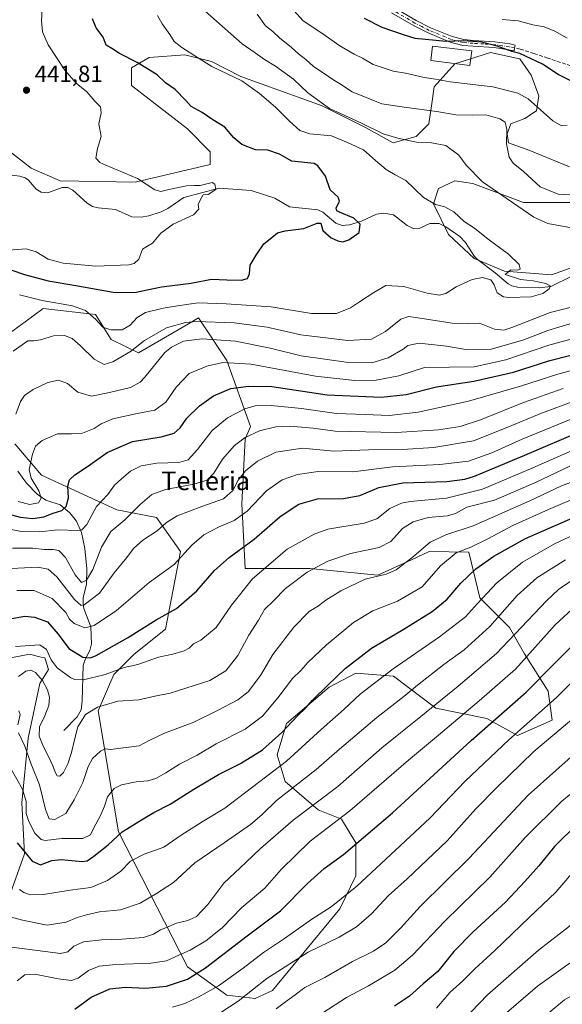
# Model space of a CAD drawing. Units: metres. Extents: x 623709 to 627137, y 4773509 to 4775885.
# Drawn here: x 625440 to 625673, y 4774512 to 4774934 of the extents above; entities that cross this region are included whole.
import ezdxf
from ezdxf.enums import TextEntityAlignment as Align

# ---------------------------------------------------------------- set-up
doc = ezdxf.new("R2010")
doc.units = ezdxf.units.M
doc.header["$MEASUREMENT"] = 0
doc.linetypes.add('DGN Style 3', pattern=[2.307223, 1.648017, -0.659207])
doc.linetypes.add('DGN Style 4', pattern=[2.638475, 1.318413, -0.659207, 0.001648, -0.659207])
for name, color, linetype, lineweight in [('Arbolado forestal CxS', 92, 'Continuous', 0), ('Camino Cxs', 7, 'Continuous', 0), ('Camino eje', 30, 'DGN Style 4', 13), ('Corriente natural lineal', 142, 'Continuous', 13), ('Curva de nivel maestra', 30, 'Continuous', 30), ('Curva de nivel normal', 30, 'Continuous', 0), ('Edificación Cxs', 1, 'Continuous', 13), ('Pastizal CxS', 92, 'Continuous', 0), ('Punto de cota en terreno', 7, 'Continuous', 0), ('Rótulo de punto de cota en terreno', 7, 'Continuous', 0), ('Senda', 7, 'DGN Style 3', 0), ('Texto cartográfico', 7, 'Continuous', 0)]:
    doc.layers.add(name, color=color, linetype=linetype, lineweight=lineweight)
doc.styles.add('Style-Arial', font='txt')

# ---------------------------------------------------------------- blocks, each defined once
blk = doc.blocks.new('*U12')
at = {"layer": 'Arbolado forestal CxS', "color": 92, "linetype": 'Continuous', "lineweight": 0}
for points in [[(625431.4233, 4774546.2897, 535.2361), (625442.1783, 4774576.0943, 525.6484), (625441.0889, 4774597.9075, 521.8477), (625443.8145, 4774625.7195, 513.3959), (625448.7193, 4774649.1687, 510.5448), (625452.5343, 4774655.1663, 508.0277), (625450.8995, 4774660.0749, 506.5753), (625449.3769, 4774660.4557, 506.5851), (625444.3593, 4774661.7111, 506.0751), (625433.4593, 4774659.5299, 506.006)], [(625434.6281, 4774878.3685, 441.408), (625444.9921, 4774870.1809, 441.6309), (625457.5385, 4774864.7219, 442.3491), (625489.7221, 4774864.1765, 444.9074), (625521.9067, 4774871.8173, 448.0215), (625521.9071, 4774877.2753, 448.2829), (625512.0879, 4774887.1003, 448.2883), (625488.0869, 4774905.6579, 447.738), (625488.0869, 4774913.3001, 449.4365), (625495.7241, 4774917.6661, 451.3256), (625510.9981, 4774918.7581, 454.4545), (625522.4527, 4774916.0289, 455.6357), (625534.9993, 4774909.4789, 455.8979), (625569.9103, 4774896.9241, 460.1787), (625588.4579, 4774887.6459, 459.908), (625600.4585, 4774881.0957, 459.2954), (625610.2777, 4774883.8245, 461.3341), (625615.7325, 4774889.2825, 463.7171), (625616.8237, 4774896.9235, 466.625), (625617.9147, 4774905.1115, 469.7139), (625626.9137, 4774914.9411, 473.0978), (625642.1881, 4774919.8537, 474.3617), (625653.2647, 4774917.4441, 474.8802), (625654.7343, 4774917.1243, 474.888), (625659.6445, 4774910.0283, 473.1063), (625662.9169, 4774901.2951, 471.1028), (625661.8267, 4774894.7451, 469.1742), (625656.9159, 4774891.4699, 467.0836), (625650.9161, 4774889.2871, 465.6706), (625649.2789, 4774884.9213, 465.1769), (625649.8247, 4774881.1003, 465.2223), (625659.0979, 4774877.8249, 467.4218), (625676.0079, 4774870.7287, 468.6968)], [(625678.1899, 4774855.4463, 464.1604), (625656.3707, 4774855.4465, 461.2106), (625634.5505, 4774863.6341, 459.1057), (625626.9133, 4774864.7263, 457.829), (625619.8225, 4774861.4511, 456.3825), (625617.6405, 4774854.9011, 454.8026), (625624.1861, 4774841.8009, 452.5474), (625635.0963, 4774831.4311, 453.177), (625648.1873, 4774825.9727, 454.5606), (625668.2621, 4774824.4553, 456.0757), (625689.5007, 4774832.0399, 458.6104)], [(625438.0403, 4774752.0089, 465.8844), (625449.4991, 4774738.5277, 470.9633), (625481.8549, 4774723.6973, 481.6829), (625498.8869, 4774720.3821, 487.5545), (625509.1153, 4774705.7657, 493.3172), (625502.7509, 4774672.4675, 501.0131), (625489.2695, 4774661.6827, 502.3819), (625480.5067, 4774652.9193, 504.9441), (625473.7653, 4774637.4151, 510.2034), (625482.5281, 4774585.5107, 524.0115), (625512.1867, 4774527.5399, 546.2498), (625529.0387, 4774515.4063, 556.1254), (625541.1717, 4774514.0581, 560.6052), (625548.5869, 4774517.4283, 561.568), (625577.5725, 4774552.4801, 555.0599), (625584.3137, 4774566.6355, 552.8785), (625584.3137, 4774580.7909, 548.8465), (625578.2465, 4774590.9027, 543.6659), (625568.1357, 4774594.9469, 540.0374), (625553.9807, 4774607.0811, 531.551), (625550.6099, 4774618.5403, 526.2299), (625554.6547, 4774632.0217, 523.1608), (625572.8553, 4774647.5255, 524.3142), (625584.3143, 4774653.5923, 525.7886), (625600.4915, 4774652.2443, 530.0553), (625618.7017, 4774638.5317, 539.3459), (625640.6183, 4774634.1465, 547.5893), (625653.7685, 4774626.8385, 554.2062), (625668.5739, 4774633.3691, 556.5644), (625666.9189, 4774645.8393, 551.6103), (625656.6911, 4774661.9167, 542.5299), (625650.3741, 4774673.1391, 536.8605), (625637.5661, 4774685.9473, 528.5042), (625632.8481, 4774705.4955, 519.4986), (625615.7787, 4774705.7645, 515.1765), (625608.2525, 4774702.2509, 513.9911), (625593.8619, 4774695.5337, 513.8733), (625564.6389, 4774698.4579, 508.9143), (625536.8773, 4774698.4581, 502.4972), (625535.4167, 4774726.2277, 491.5133), (625536.8777, 4774753.9979, 484.1274), (625539.1521, 4774759.4229, 482.5418), (625529.0411, 4774787.7345, 468.7652), (625516.9081, 4774805.9349, 459.4394), (625512.5459, 4774803.4595, 460.6018), (625491.1179, 4774790.9245, 460.9719), (625479.4217, 4774796.7729, 456.1109), (625472.5987, 4774807.4947, 454.097), (625450.1737, 4774809.9805, 456.2805), (625442.4451, 4774804.2679, 457.6219), (625434.6705, 4774798.5207, 456.425)]]:
    blk.add_polyline3d(points, dxfattribs=at)
blk = doc.blocks.new('5PATER')
at = {"layer": 'Punto de cota en terreno', "linetype": 'Continuous', "lineweight": 0}
h = blk.add_hatch(color=51, dxfattribs=at)
edge = h.paths.add_edge_path()
edge.add_ellipse((0, 0), major_axis=(-0.11, -0.111), ratio=0.999422, start_angle=0, end_angle=360)

msp = doc.modelspace()

# ---------------------------------------------------------------- linework, layer by layer
at = {"layer": 'Arbolado forestal CxS', "color": 92, "linetype": 'Continuous', "lineweight": 0}
for points in [[(625434.6281, 4774878.3685, 441.408), (625444.9921, 4774870.1809, 441.6309), (625457.5385, 4774864.7219, 442.3491), (625489.7221, 4774864.1765, 444.9074), (625521.9067, 4774871.8173, 448.0215), (625521.9071, 4774877.2753, 448.2829), (625512.0879, 4774887.1003, 448.2883), (625488.0869, 4774905.6579, 447.738), (625488.0869, 4774913.3001, 449.4365), (625495.7241, 4774917.6661, 451.3256), (625510.9981, 4774918.7581, 454.4545), (625522.4527, 4774916.0289, 455.6357), (625534.9993, 4774909.4789, 455.8979), (625569.9103, 4774896.9241, 460.1787), (625588.4579, 4774887.6459, 459.908), (625600.4585, 4774881.0957, 459.2954), (625610.2777, 4774883.8245, 461.3341), (625615.7325, 4774889.2825, 463.7171), (625616.8237, 4774896.9235, 466.625), (625617.9147, 4774905.1115, 469.7139), (625626.9137, 4774914.9411, 473.0978), (625642.1881, 4774919.8537, 474.3617), (625653.2647, 4774917.4441, 474.8802), (625654.7343, 4774917.1243, 474.888), (625659.6445, 4774910.0283, 473.1063), (625662.9169, 4774901.2951, 471.1028), (625661.8267, 4774894.7451, 469.1742), (625656.9159, 4774891.4699, 467.0836), (625650.9161, 4774889.2871, 465.6706), (625649.2789, 4774884.9213, 465.1769), (625649.8247, 4774881.1003, 465.2223), (625659.0979, 4774877.8249, 467.4218), (625676.0079, 4774870.7287, 468.6968)], [(625678.1899, 4774855.4463, 464.1604), (625656.3707, 4774855.4465, 461.2106), (625634.5505, 4774863.6341, 459.1057), (625626.9133, 4774864.7263, 457.829), (625619.8225, 4774861.4511, 456.3825), (625617.6405, 4774854.9011, 454.8026), (625624.1861, 4774841.8009, 452.5474), (625635.0963, 4774831.4311, 453.177), (625648.1873, 4774825.9727, 454.5606), (625668.2621, 4774824.4553, 456.0757), (625689.5007, 4774832.0399, 458.6104)], [(625541.1717, 4774514.0581, 560.6052), (625548.5869, 4774517.4283, 561.568), (625577.5725, 4774552.4801, 555.0599), (625584.3137, 4774566.6355, 552.8785), (625584.3137, 4774580.7909, 548.8465), (625578.2465, 4774590.9027, 543.6659), (625568.1357, 4774594.9469, 540.0374), (625553.9807, 4774607.0811, 531.551), (625550.6099, 4774618.5403, 526.2299), (625554.6547, 4774632.0217, 523.1608), (625572.8553, 4774647.5255, 524.3142), (625584.3143, 4774653.5923, 525.7886), (625600.4915, 4774652.2443, 530.0553), (625618.7017, 4774638.5317, 539.3459), (625640.6183, 4774634.1465, 547.5893), (625653.7685, 4774626.8385, 554.2062), (625668.5739, 4774633.3691, 556.5644), (625666.9189, 4774645.8393, 551.6103), (625656.6911, 4774661.9167, 542.5299), (625650.3741, 4774673.1391, 536.8605), (625637.5661, 4774685.9473, 528.5042), (625632.8481, 4774705.4955, 519.4986), (625615.7787, 4774705.7645, 515.1765), (625608.2525, 4774702.2509, 513.9911), (625593.8619, 4774695.5337, 513.8733), (625564.6389, 4774698.4579, 508.9143), (625536.8773, 4774698.4581, 502.4972), (625535.4167, 4774726.2277, 491.5133), (625536.8777, 4774753.9979, 484.1274), (625539.1521, 4774759.4229, 482.5418), (625529.0411, 4774787.7345, 468.7652), (625516.9081, 4774805.9349, 459.4394), (625512.5459, 4774803.4595, 460.6018), (625491.1179, 4774790.9245, 460.9719), (625479.4217, 4774796.7729, 456.1109), (625472.5987, 4774807.4947, 454.097), (625450.1737, 4774809.9805, 456.2805), (625442.4451, 4774804.2679, 457.6219), (625434.6705, 4774798.5207, 456.425)], [(625438.0403, 4774752.0089, 465.8844), (625449.4991, 4774738.5277, 470.9633), (625481.8549, 4774723.6973, 481.6829), (625498.8869, 4774720.3821, 487.5545), (625509.1153, 4774705.7657, 493.3172), (625502.7509, 4774672.4675, 501.0131), (625489.2695, 4774661.6827, 502.3819), (625480.5067, 4774652.9193, 504.9441), (625473.7653, 4774637.4151, 510.2034), (625482.5281, 4774585.5107, 524.0115), (625512.1867, 4774527.5399, 546.2498), (625529.0387, 4774515.4063, 556.1254), (625541.1717, 4774514.0581, 560.6052)], [(625431.4233, 4774546.2897, 535.2361), (625442.1783, 4774576.0943, 525.6484), (625441.0889, 4774597.9075, 521.8477), (625443.8145, 4774625.7195, 513.3959), (625448.7193, 4774649.1687, 510.5448), (625452.5343, 4774655.1663, 508.0277), (625450.8995, 4774660.0749, 506.5753), (625449.3769, 4774660.4557, 506.5851), (625444.3593, 4774661.7111, 506.0751), (625433.4593, 4774659.5299, 506.006)]]:
    msp.add_polyline3d(points, dxfattribs=at)
at = {"layer": 'Camino Cxs', "color": 7, "linetype": 'Continuous', "lineweight": 0}
msp.add_polyline3d([(625600.9901, 4774939.0201, 481.179), (625610.3001, 4774933.5601, 482.5166), (625616.4101, 4774930.4701, 482.5613), (625625.6501, 4774926.6601, 482.1175), (625630.6701, 4774925.3501, 481.7287), (625634.8701, 4774925.0101, 482.4374), (625644.0302, 4774924.4101, 480.8108), (625650.4301, 4774923.4901, 480.4329), (625652.7576, 4774922.9983, 480.6719), (625652.5002, 4774921.7801, 479.8061), (625652.2419, 4774920.5581, 479.2167), (625649.9901, 4774921.0301, 479.0223), (625643.7701, 4774921.9301, 479.8623), (625634.6901, 4774922.5201, 480.9942), (625630.2601, 4774922.8801, 479.1702), (625624.8501, 4774924.2801, 479.4083), (625615.3701, 4774928.1901, 480.7105), (625609.1001, 4774931.3701, 481.775), (625599.6701, 4774936.9001, 480.6836)], dxfattribs=at)
msp.add_polyline3d([(625600.9901, 4774939.0201, 481.179), (625610.3001, 4774933.5601, 482.5166), (625616.4101, 4774930.4701, 482.5613), (625625.6501, 4774926.6601, 482.1175), (625630.6701, 4774925.3501, 481.7287), (625634.8701, 4774925.0101, 482.4374), (625644.0302, 4774924.4101, 480.8108), (625650.4301, 4774923.4901, 480.4329), (625652.7576, 4774922.9983, 480.6719), (625652.5002, 4774921.7801, 479.8061), (625652.2419, 4774920.5581, 479.2167), (625649.9901, 4774921.0301, 479.0223), (625643.7701, 4774921.9301, 479.8623), (625634.6901, 4774922.5201, 480.9942), (625630.2601, 4774922.8801, 479.1702), (625624.8501, 4774924.2801, 479.4083), (625615.3701, 4774928.1901, 480.7105), (625609.1001, 4774931.3701, 481.775), (625599.6701, 4774936.9001, 480.6836)], dxfattribs=at)
at = {"layer": 'Camino eje', "color": 30, "linetype": 'DGN Style 4', "lineweight": 13}
msp.add_polyline3d([(625652.5001, 4774921.7801, 479.8061), (625650.2101, 4774922.2601, 479.4651), (625647.1001, 4774922.7101, 479.1259), (625643.9001, 4774923.1701, 480.5219), (625639.3201, 4774923.4701, 481.8718), (625634.7801, 4774923.7651, 481.7249), (625630.4651, 4774924.1151, 480.4762), (625627.7601, 4774924.8151, 480.1276), (625625.2501, 4774925.4701, 480.73), (625615.8901, 4774929.3301, 481.6397), (625612.7551, 4774930.9201, 480.6142), (625609.7001, 4774932.4651, 482.1128), (625600.3301, 4774937.9601, 480.9221), (625591.9851, 4774943.4751, 480.2786), (625586.4601, 4774947.5001, 478.792), (625583.5851, 4774950.0001, 478.7533), (625580.5301, 4774952.6601, 479.1067), (625580.0051, 4774953.4951, 479.1905), (625579.2601, 4774954.6751, 479.2337), (625579.0989, 4774955.5489, 479.2193), (625579.0601, 4774956.4651, 479.1987), (625579.9607, 4774959.5153, 479.987)], dxfattribs=at)
at = {"layer": 'Corriente natural lineal', "color": 142, "linetype": 'Continuous', "lineweight": 13}
for points in [[(625676.7262, 4774823.7102, 456.0561), (625668.1098, 4774819.4993, 455.0039), (625662.9928, 4774818.8893, 454.6594), (625653.7317, 4774819.1007, 454.0417), (625651.3056, 4774819.7116, 454.0811), (625649.7695, 4774820.5733, 454.2005), (625644.1796, 4774825.3501, 454.4485), (625636.5702, 4774830.9697, 453.4916), (625635.2237, 4774832.371, 453.1822), (625631.4372, 4774838.2628, 453.0311), (625628.9502, 4774840.9281, 453.079), (625623.0089, 4774845.0793, 453.1739), (625620.1215, 4774846.455, 452.9481), (625616.1911, 4774846.4601, 452.1783), (625611.5368, 4774844.3444, 451.6545), (625609.1892, 4774844.1124, 451.6989), (625606.37, 4774845.6123, 451.3595), (625600.5434, 4774850.2325, 451.172), (625596.3816, 4774850.8858, 451.3435), (625593.3052, 4774850.4166, 451.0635), (625586.7543, 4774847.5325, 450.3525), (625581.5869, 4774845.8344, 449.4951), (625578.4399, 4774845.5424, 449.0196), (625575.8073, 4774846.6288, 448.9832), (625570.1991, 4774851.286, 448.9294), (625568.0851, 4774852.3697, 448.716), (625555.9088, 4774853.634, 446.6482), (625549.6216, 4774857.3926, 446.1016), (625539.4971, 4774860.6056, 445.6908), (625525.7953, 4774861.6418, 444.7906), (625510.4972, 4774857.6254, 444.0495), (625503.689, 4774852.966, 443.5824), (625500.7763, 4774851.5092, 443.3907), (625495.5756, 4774849.7675, 443.1319), (625492.2657, 4774849.1214, 443.0318), (625488.2068, 4774849.3703, 443.1059), (625481.2182, 4774852.4632, 442.8086), (625473.757, 4774853.1992, 441.9377), (625471.3367, 4774853.8132, 441.8068), (625469.0781, 4774855.2251, 441.8381), (625462.927, 4774860.7831, 442.221), (625460.7692, 4774861.9408, 442.2607), (625458.3697, 4774861.8572, 442.0336), (625452.1816, 4774859.6537, 441.5004), (625449.3371, 4774859.9002, 441.4371), (625447.2436, 4774861.2305, 441.3442), (625443.8433, 4774865.1052, 441.0538), (625442.5003, 4774866.0448, 440.8704), (625440.2006, 4774866.7141, 440.6966), (625434.5155, 4774867.4526, 440.2909)], [(625459, 4774629, 506.7955), (625464.8542, 4774634.8658, 508.8111), (625466.529, 4774637.8619, 509.0343), (625467.0001, 4774641.667, 507.9247), (625467.3293, 4774656.8726, 499.7105), (625468.1639, 4774659.4764, 498.2115), (625470.2536, 4774663.3412, 496.5306), (625470.8699, 4774666.0923, 495.5447), (625470.6717, 4774673.5049, 493.2344), (625467.6855, 4774681.2672, 489.7963), (625467.3573, 4774683.0708, 489.0569), (625467.435, 4774685.844, 487.5689), (625468.7939, 4774691.7539, 485.0412), (625468.985, 4774698.318, 483.2324), (625468.0362, 4774707.1046, 481.591), (625466.7169, 4774713.8831, 479.3488), (625464.5549, 4774718.8378, 476.926), (625461.7099, 4774722.3695, 474.8001), (625457.5014, 4774725.8288, 472.7146), (625451.3312, 4774727.7941, 470.0541), (625447.6666, 4774730.3614, 469.2605), (625443.1183, 4774735.0096, 468.6771), (625439.3943, 4774740.2089, 468.349)]]:
    msp.add_polyline3d(points, dxfattribs=at)
at = {"layer": 'Curva de nivel maestra', "color": 30, "linetype": 'Continuous', "lineweight": 30, "flags": 128}
for points, elevation in [([(625436.75, 4774826.4701), (625442.19, 4774824.5201), (625452.38, 4774821.8101), (625464.2, 4774819.8601), (625480.23, 4774817.0701), (625489.46, 4774816.8401), (625500.99, 4774819.3601), (625513.72, 4774820.9101), (625522.39, 4774822.5401), (625528.98, 4774822.3601), (625535.29, 4774822.2001), (625537.91, 4774822.8201), (625538.76, 4774824.8901), (625538.96, 4774828.5601), (625541.55, 4774832.8601), (625544.86, 4774837.7301), (625548.39, 4774840.4701), (625550.72, 4774842.4401), (625554.05, 4774843.3001), (625562.05, 4774844.3301), (625567.83, 4774846.6601), (625569.29, 4774846.5701), (625570.28, 4774843.4501), (625573.75, 4774840.3101), (625576.61, 4774838.9801), (625578.72, 4774838.6301), (625581.42, 4774839.4901), (625585.82, 4774842.6301), (625586.26, 4774846.2201), (625583.54, 4774848.7101), (625577.3, 4774851.3201), (625576.2, 4774851.9001), (625575.96, 4774853.0901), (625577.37, 4774856.0601), (625576.83, 4774857.8301), (625573.32, 4774860.8801), (625571.3, 4774866.8301), (625568.13, 4774871.1801), (625566.43, 4774872.2701), (625556.97, 4774873.2401), (625551.55, 4774876.2601), (625546.64, 4774877.9801), (625541.28, 4774878.1001), (625535.46, 4774880.3801), (625532.06, 4774883.2001), (625528.18, 4774887.8001), (625523.02, 4774890.9401), (625518.42, 4774894.0201), (625513.78, 4774896.6401), (625511.4, 4774899.2801), (625506.9, 4774903.9301), (625502.68, 4774906.7701), (625499.19, 4774910.2601), (625490.51, 4774915.5501), (625482.93, 4774919.4401), (625479.63, 4774921.4701), (625477.17, 4774923.0101), (625475.92, 4774926.4301), (625472.92, 4774930.3901), (625471.32, 4774934.3101)], 450), ([(625679.74, 4774906.0901), (625671.2, 4774910.3601), (625664.54, 4774914.8301), (625654.81, 4774919.3901), (625651.3, 4774920.3201), (625645.08, 4774922.5901), (625638.33, 4774924.2601), (625630.7, 4774924.8401), (625623.16, 4774924.5401), (625609.87, 4774925.8201), (625605.22, 4774927.2601), (625595.71, 4774930.5501), (625588.08, 4774934.3401)], 475), ([(625434.4, 4774722.1001), (625440.37, 4774720.4301), (625445.74, 4774719.9101), (625450.53, 4774720.6901), (625454.54, 4774722.1801), (625458.24, 4774723.3901), (625460.1, 4774725.0301), (625461.13, 4774728.8501), (625460.81, 4774733.7301), (625461.54, 4774736.5201), (625463.73, 4774738.7101), (625469.23, 4774742.1701), (625477.71, 4774748.2201), (625488.54, 4774753.0001), (625500.9, 4774755.0001), (625506.42, 4774756.5301), (625508.95, 4774758.8701), (625511.89, 4774762.8901), (625517.22, 4774768.2501), (625523.23, 4774772.5901), (625530.74, 4774775.7001), (625538.37, 4774776.6801), (625548.3, 4774776.5501), (625572.03, 4774772.9401), (625595.27, 4774771.9701), (625605.95, 4774773.0501), (625619, 4774776.3301), (625634.95, 4774778.8201), (625652.03, 4774782.7401), (625667.66, 4774787.6801), (625685.1, 4774792.1901)], 475), ([(625436.76, 4774677.0601), (625442.3, 4774678.0001), (625446.42, 4774677.6001), (625452.02, 4774675.5301), (625456.67, 4774670.3501), (625461.26, 4774664.1301), (625467.21, 4774660.3701), (625470.44, 4774660.0701), (625472.98, 4774661.0901), (625486.41, 4774668.7301), (625498.71, 4774676.5001), (625507.36, 4774681.3601), (625516.14, 4774688.8901), (625523.7, 4774697.5701), (625529.98, 4774703.2501), (625540.72, 4774711.0401), (625551.94, 4774720.7201), (625559.94, 4774726.1301), (625567.98, 4774728.2801), (625579.01, 4774728.5101), (625586.02, 4774729.7201), (625594.28, 4774733.2301), (625604.6, 4774735.1601), (625623.41, 4774735.8001), (625631.09, 4774736.7401), (625635.26, 4774738.1201), (625656.9, 4774747.0201), (625681.66, 4774757.6801)], 500), ([(625439.11, 4774580.8201), (625442.51, 4774576.5701), (625445.48, 4774572.8701), (625449.08, 4774571.3401), (625453.92, 4774573.2201), (625457.95, 4774573.5701), (625467, 4774572.7601), (625469.02, 4774573.1101), (625471.93, 4774575.0201), (625478.11, 4774579.8901), (625484.05, 4774585.5601), (625493.05, 4774591.0901), (625497.64, 4774593.8201), (625504.73, 4774597.3101), (625514.82, 4774603.8601), (625525.43, 4774610.1201), (625534.9, 4774614.8001), (625544.39, 4774620.6201), (625552.65, 4774628.1201), (625559.5, 4774635.4601), (625562.91, 4774638.6501), (625565.78, 4774641.9101), (625572.39, 4774648.3601), (625579.74, 4774655.6101), (625591.14, 4774664.2401), (625604.74, 4774672.2801), (625617.15, 4774679.9901), (625623.54, 4774685.2701), (625629.39, 4774692.2301), (625635.93, 4774698.3601), (625643.63, 4774703.7601), (625657.23, 4774711.3601), (625683.1, 4774722.5801)], 525), ([(625463.72, 4774509.4801), (625470.82, 4774514.5701), (625478.8, 4774518.0801), (625485.43, 4774518.9001), (625494.15, 4774518.4701), (625503.1, 4774519.3601), (625512.13, 4774522.2701), (625519.9, 4774527.2201), (625537.75, 4774540.8901), (625552.06, 4774551.6201), (625563.61, 4774563.3601), (625570.72, 4774569.7901), (625579.05, 4774575.8301), (625600.05, 4774593.6101), (625633.86, 4774624.7001), (625657.52, 4774645.4501), (625669.49, 4774657.5601), (625676.43, 4774664.5601)], 550), ([(625679.68, 4774589.1301), (625669.62, 4774579.1801), (625662.94, 4774570.8901), (625656.87, 4774564.2301), (625648.53, 4774555.2901), (625634.66, 4774542.5301), (625626.47, 4774534.1201), (625619.49, 4774525.5901), (625613.25, 4774520.2201), (625607.35, 4774515.0301), (625600.99, 4774510.6901)], 575)]:
    msp.add_lwpolyline(points, dxfattribs=dict(at, elevation=elevation))
at = {"layer": 'Curva de nivel normal', "color": 30, "linetype": 'Continuous', "lineweight": 0, "flags": 128}
for points, elevation in [([(625433.26, 4774834.88), (625442.87, 4774835.53), (625447.26, 4774834.24), (625452.4, 4774831.12), (625458.72, 4774829.47), (625472.84, 4774828.22), (625486.94, 4774828.76), (625489.29, 4774829.31), (625491.2, 4774831.23), (625492.81, 4774835.52), (625494.72, 4774836.56), (625497.05, 4774838.07), (625500.72, 4774842.26), (625506.01, 4774846.16), (625514.64, 4774850.13), (625516.98, 4774852.56), (625516.71, 4774854.56), (625517.73, 4774856.7), (625518.86, 4774858.74), (625521, 4774858.85), (625524.32, 4774860.99), (625523.91, 4774863.4), (625522.74, 4774864.04), (625517.58, 4774862.76), (625515.02, 4774862.78), (625511.7, 4774862.61), (625504.12, 4774861.12), (625500.72, 4774860.14), (625498.05, 4774860.96), (625490.67, 4774865.7), (625477.1, 4774871.43), (625474.52, 4774872.65), (625472.81, 4774874.56), (625473.56, 4774878.69), (625475.06, 4774883.8), (625474.13, 4774889.16), (625475.14, 4774893.99), (625474.83, 4774896.56), (625472.41, 4774899), (625469, 4774903), (625464.34, 4774906.67), (625459.49, 4774912.27), (625452.36, 4774923.08), (625449.88, 4774928.72), (625449.47, 4774933.34), (625449.74, 4774938.36)], 445), ([(625675.1, 4774888.58), (625672.69, 4774888.4), (625668.95, 4774890.56), (625658.36, 4774899.99), (625653.89, 4774902.36), (625643.18, 4774905.09), (625624.87, 4774907.19), (625618.52, 4774908.36), (625613.75, 4774909.07), (625605.73, 4774910.96), (625600.39, 4774911.84), (625591.77, 4774914.73), (625587.3, 4774917.38), (625583.68, 4774919.08), (625577.44, 4774922.64), (625571.23, 4774927.15), (625561.64, 4774933.5), (625556.6, 4774939.11)], 470), ([(625440.03, 4774815.83), (625449.79, 4774813.5), (625462.85, 4774811.15), (625468.34, 4774809.18), (625472.78, 4774805.29), (625475.81, 4774802.01), (625479.18, 4774800.79), (625484.05, 4774800.78), (625487.56, 4774802.88), (625490.52, 4774806.21), (625494.05, 4774808.25), (625501.76, 4774810.18), (625507.88, 4774811.12), (625516.76, 4774812.45), (625528.72, 4774812.04), (625548.05, 4774810.77), (625565.39, 4774807.89), (625576.05, 4774807.85), (625582.1, 4774810.23), (625585.9, 4774812.93), (625592.1, 4774816.85), (625597.3, 4774819.92), (625604.95, 4774819.47), (625614.98, 4774816.64), (625620.31, 4774815.65), (625623.05, 4774816.44), (625627.45, 4774819.31), (625634.31, 4774822.44), (625638.78, 4774823.3), (625642.23, 4774822.28), (625643.72, 4774820.15), (625645.06, 4774816.66), (625647.72, 4774815.07), (625650.06, 4774814.68), (625659.59, 4774814.99), (625664.61, 4774816.43), (625667.29, 4774818.38), (625667.71, 4774819.7), (625665.94, 4774820.78), (625660.41, 4774821.92), (625655.08, 4774822.42), (625648.4, 4774824.56), (625650.83, 4774826.65), (625653.89, 4774826.45), (625654.95, 4774826.84), (625654.46, 4774828.93), (625649.88, 4774833.3), (625641.2, 4774839.7), (625635.23, 4774844.4), (625630.85, 4774847.36), (625626.42, 4774851.46), (625622.61, 4774853.6), (625618.56, 4774854.61), (625613.47, 4774857.64), (625605.76, 4774864.93), (625601.23, 4774867.4), (625597.35, 4774869.63), (625592.75, 4774873.44), (625587.67, 4774878.02), (625581.1, 4774881.04), (625573.96, 4774884.14), (625564.6, 4774884.98), (625560.32, 4774886.32), (625555.87, 4774890.33), (625549.92, 4774896.42), (625542.97, 4774902.22), (625535.38, 4774907.64), (625522.6, 4774913.79), (625516.41, 4774917.67), (625509.64, 4774921.9), (625506.44, 4774924.6), (625504.61, 4774927.52), (625501.33, 4774932.12), (625499.2, 4774935.7)], 455), ([(625676.94, 4774844.54), (625666.78, 4774846.48), (625660.74, 4774849.2), (625649.3, 4774857.07), (625638.68, 4774864.37), (625631.66, 4774871.5), (625628.59, 4774875.76), (625622.94, 4774879.9), (625616.79, 4774881.1), (625610.41, 4774881.36), (625602.39, 4774883.14), (625596.03, 4774884.86), (625586.54, 4774889.62), (625573.02, 4774895.86), (625563.73, 4774902.57), (625557.58, 4774908.42), (625549.94, 4774914.01), (625545.2, 4774916.86), (625541.19, 4774919.64), (625535.62, 4774923.59), (625519.68, 4774937.52)], 460), ([(625678.8, 4774858.59), (625671.14, 4774859.1), (625663.47, 4774862.23), (625656.32, 4774868.71), (625651.94, 4774872.33), (625650.18, 4774874.95), (625648.98, 4774880.63), (625649.21, 4774886.76), (625648.43, 4774889.94), (625646.17, 4774891.34), (625640.21, 4774893.08), (625634.28, 4774892.92), (625627.23, 4774893.1), (625619.1, 4774894.55), (625606.08, 4774896.16), (625595.51, 4774897.8), (625582.82, 4774902.91), (625577.35, 4774906.55), (625574.52, 4774908.2), (625570.8, 4774910.85), (625566.26, 4774913.76), (625562.95, 4774916.79), (625559.73, 4774919.23), (625556.73, 4774921.9), (625551.55, 4774926.06), (625548.75, 4774928.77), (625545.65, 4774931.22), (625541.96, 4774936.29)], 465), ([(625647.2, 4774934.04), (625654.05, 4774933.36), (625660.33, 4774931.69), (625665.15, 4774930.79), (625669.78, 4774928.95), (625675.07, 4774925.91)], 480), ([(625437.39, 4774791.63), (625443.65, 4774796.06), (625446.24, 4774796.14), (625449, 4774796.5), (625454.58, 4774798.26), (625459.42, 4774798.36), (625462.65, 4774797.08), (625466.11, 4774794.16), (625472.15, 4774788.24), (625476.39, 4774786.04), (625480.05, 4774787.07), (625487.72, 4774791.61), (625493.72, 4774796.23), (625503.13, 4774801.69), (625511.3, 4774803.93), (625516.04, 4774804.41), (625532.1, 4774803.88), (625546.25, 4774802), (625560.83, 4774798.67), (625580.91, 4774796.31), (625591.03, 4774796.91), (625597.17, 4774800.2), (625603.72, 4774805.45), (625607, 4774806.55), (625610.05, 4774806.21), (625625.72, 4774803.72), (625632.72, 4774803.5), (625637.37, 4774803.68), (625643.92, 4774801.1), (625647.94, 4774800.76), (625651.29, 4774801.79), (625667.76, 4774808.31), (625678.58, 4774811.02)], 460), ([(625438.4, 4774764.63), (625440.48, 4774770.17), (625442.22, 4774772.72), (625445.93, 4774775.25), (625452.22, 4774778.22), (625456.73, 4774779.23), (625460.69, 4774777.88), (625465.05, 4774774.15), (625470.95, 4774772.43), (625478.64, 4774773.93), (625487.66, 4774776.15), (625491.79, 4774778.33), (625493.89, 4774780.54), (625502.43, 4774791.07), (625505.29, 4774793.48), (625510.39, 4774795.93), (625518.39, 4774796.97), (625532.72, 4774795.95), (625547.58, 4774793.02), (625560.85, 4774789.71), (625581.25, 4774786.87), (625591.22, 4774786.66), (625598.22, 4774788.89), (625604.72, 4774792.6), (625606.66, 4774794.13), (625611.55, 4774795.11), (625623.24, 4774793.89), (625631.55, 4774792.38), (625642.46, 4774792.49), (625656.04, 4774796.39), (625666.72, 4774800.53), (625680.86, 4774804.83)], 465), ([(625439.51, 4774727.14), (625444.48, 4774725.87), (625448.21, 4774726.68), (625449.4, 4774728.61), (625448.38, 4774731.74), (625445.03, 4774737.2), (625444.25, 4774740.93), (625445.56, 4774747.48), (625446.88, 4774750.9), (625449.72, 4774753.42), (625456.39, 4774756.25), (625462.39, 4774756.2), (625467.04, 4774756.47), (625472.02, 4774758.48), (625475.04, 4774760.55), (625480.14, 4774762.64), (625490.48, 4774764.9), (625498.16, 4774766.41), (625502.8, 4774769.75), (625507.28, 4774776.3), (625512.8, 4774782.07), (625520.37, 4774785.32), (625527.31, 4774786.81), (625539.45, 4774786.1), (625567.1, 4774780.98), (625583.91, 4774779.06), (625593.08, 4774779.32), (625602.82, 4774781.17), (625613.77, 4774784.63), (625624.6, 4774784.77), (625635.18, 4774785.02), (625648.68, 4774787.96), (625667.12, 4774794.24), (625681.39, 4774798.07)], 470), ([(625688.3, 4774786.48), (625671.03, 4774781.9), (625654.96, 4774776.69), (625632.72, 4774770.19), (625611.05, 4774765.53), (625598.72, 4774764.1), (625588.39, 4774764.54), (625576.05, 4774764.94), (625561.06, 4774767.08), (625548.09, 4774768.37), (625541.22, 4774768.25), (625536.68, 4774766.9), (625529.23, 4774763.04), (625522.65, 4774757.64), (625516.43, 4774749.56), (625512.4, 4774745.12), (625508.39, 4774744), (625498.98, 4774743.62), (625492.2, 4774742.44), (625487.62, 4774740.23), (625483.82, 4774736.89), (625480.74, 4774734.18), (625478.02, 4774730.28), (625473.05, 4774725.04), (625469, 4774717.4), (625466.78, 4774715.05), (625465.02, 4774714.77), (625456.36, 4774715.09), (625448.78, 4774714.2), (625440.96, 4774714.33), (625430.29, 4774716.35)], 480), ([(625436.99, 4774707.16), (625445.79, 4774707.16), (625450.76, 4774706.65), (625454.53, 4774706.66), (625456.88, 4774706.14), (625459.81, 4774703.2), (625463.91, 4774695.77), (625466.65, 4774692.49), (625468.8, 4774693.43), (625471.46, 4774697.98), (625475.18, 4774707.6), (625479.22, 4774714.4), (625485.26, 4774719.27), (625491.86, 4774725.89), (625496.77, 4774730.18), (625502.63, 4774732.42), (625514.9, 4774734.66), (625520.54, 4774736.31), (625523.42, 4774739.31), (625527.14, 4774745.43), (625532.34, 4774751.27), (625536.89, 4774754.64), (625543.01, 4774757.5), (625550.05, 4774759.25), (625556.05, 4774759.58), (625566.12, 4774758.73), (625575.46, 4774757.36), (625601.64, 4774756.82), (625619.81, 4774757.98), (625629.2, 4774759.37), (625637.91, 4774762.19), (625656.34, 4774769.7), (625673.3, 4774775.62)], 485), ([(625430.72, 4774698.12), (625447.89, 4774699), (625452.39, 4774698.16), (625456.13, 4774694.86), (625463.69, 4774685.15), (625466.47, 4774682.64), (625467.8, 4774682.93), (625474.39, 4774687.92), (625480.72, 4774696.62), (625486.05, 4774703.24), (625489, 4774707.09), (625493, 4774710.64), (625499.07, 4774714.56), (625503.14, 4774718.23), (625507.7, 4774721.04), (625518.28, 4774725.07), (625527.58, 4774728.34), (625531.64, 4774731.95), (625533.82, 4774736.36), (625537.04, 4774740.33), (625542.22, 4774744.5), (625550.07, 4774748.3), (625561.45, 4774750.1), (625574.98, 4774748.82), (625589.79, 4774749.36), (625604.24, 4774749.55), (625617.89, 4774750.33), (625634.84, 4774753.23), (625649.61, 4774759.11), (625664, 4774765.16), (625678.82, 4774770.47)], 490), ([(625438.9, 4774689.06), (625446.38, 4774689.09), (625454.12, 4774685.62), (625459.92, 4774679.64), (625461.55, 4774676.67), (625463.5, 4774674.9), (625468.05, 4774673.08), (625472.05, 4774673.95), (625481.72, 4774680.39), (625495.72, 4774692.46), (625506.39, 4774700.2), (625514.05, 4774708.44), (625519.21, 4774712.87), (625525.68, 4774716.35), (625532.21, 4774719.08), (625537.72, 4774723.09), (625546.05, 4774731.76), (625552.78, 4774736.47), (625559.29, 4774738.82), (625568.17, 4774740.01), (625583.07, 4774739.94), (625600.14, 4774742.14), (625620.39, 4774743.07), (625632.72, 4774744.55), (625642.72, 4774748.08), (625655.75, 4774753.98), (625680.16, 4774763.99)], 495), ([(625682.73, 4774751.51), (625660.3, 4774741.59), (625638.66, 4774732.5), (625623.3, 4774728.61), (625607.68, 4774727.18), (625603.98, 4774726.44), (625598.89, 4774724.14), (625593.39, 4774719.77), (625587.97, 4774717.96), (625572.38, 4774715.33), (625566.44, 4774713.21), (625554.97, 4774706.81), (625540.04, 4774694.06), (625531.01, 4774682.71), (625524.4, 4774673.2), (625517.83, 4774667.66), (625514.75, 4774666.16), (625512.84, 4774664.27), (625510.67, 4774663.08), (625505.78, 4774661.7), (625499.7, 4774660.37), (625490.89, 4774657.31), (625485.02, 4774655.95), (625476.74, 4774653.06), (625467.52, 4774650.71), (625463.78, 4774650.79), (625462.07, 4774651.57), (625456.24, 4774655.91), (625453.69, 4774659.23), (625451.69, 4774663.78), (625448.73, 4774665.73), (625438.27, 4774664.94)], 505), ([(625439.58, 4774652.1), (625442.78, 4774654.35), (625444.95, 4774654.81), (625446.91, 4774653.85), (625449.88, 4774650.44), (625452.08, 4774646.35), (625452.88, 4774643.33), (625452.6, 4774639.69), (625450.9, 4774635.23), (625448.61, 4774630.58), (625448.52, 4774626.48), (625450.38, 4774622.03), (625452.63, 4774617.59), (625454.3, 4774613.8), (625455.33, 4774611.1), (625456.16, 4774609.54), (625457.33, 4774609.36), (625458.94, 4774610.98), (625460.73, 4774614.62), (625462.37, 4774619.6), (625463.62, 4774624.94), (625465.08, 4774630.54), (625468.31, 4774635.76), (625473.55, 4774639.04), (625482.27, 4774641.51), (625491.26, 4774642.1), (625498.16, 4774643.67), (625504.71, 4774644.97), (625521.72, 4774650.36), (625528.55, 4774654.54), (625533.69, 4774661.15), (625538.5, 4774669.89), (625542.57, 4774676.34), (625545.11, 4774680.9), (625549.05, 4774684.65), (625554.26, 4774689.82), (625558.17, 4774692.9), (625563.45, 4774696.82), (625572.35, 4774701.67), (625582.05, 4774704.96), (625594.39, 4774707.51), (625599.39, 4774710.08), (625604.36, 4774715.56), (625608.95, 4774718.54), (625615.43, 4774720.3), (625623.66, 4774720.99), (625627.12, 4774722.02), (625632.07, 4774724.77), (625643.85, 4774727.78), (625661.49, 4774735.33), (625679.16, 4774743.78)], 510), ([(625439.55, 4774627.94), (625442.38, 4774622.23), (625444.98, 4774614.56), (625448.69, 4774605.69), (625451.26, 4774595.08), (625452.72, 4774591.01), (625455.26, 4774590.85), (625459.92, 4774593.31), (625463.53, 4774599.28), (625467.2, 4774606.66), (625469.51, 4774613.56), (625471.43, 4774616.89), (625474.82, 4774620.03), (625476.82, 4774621.1), (625479.05, 4774620.82), (625491.45, 4774622.4), (625495.65, 4774624.63), (625502.32, 4774627.81), (625514.84, 4774632.55), (625524.99, 4774637.59), (625533.8, 4774642.07), (625538.14, 4774645.56), (625543.4, 4774652.56), (625548.81, 4774661.56), (625557.78, 4774673.28), (625564.36, 4774680.05), (625568.39, 4774682.4), (625571.45, 4774684.86), (625577.96, 4774688.9), (625588.39, 4774693.84), (625597.37, 4774696.09), (625601.64, 4774697.88), (625608.39, 4774703), (625616.3, 4774709.71), (625623.05, 4774712.96), (625634.72, 4774716.76), (625659.05, 4774727.44), (625672.6, 4774733.88), (625687.58, 4774739.45)], 515), ([(625436.51, 4774612.42), (625441.36, 4774603.76), (625442.9, 4774598.5), (625442.85, 4774593.3), (625444.04, 4774589.89), (625446.56, 4774584.9), (625449.36, 4774582.27), (625451.12, 4774581.71), (625458.21, 4774582.63), (625467.17, 4774582.61), (625470.51, 4774584.26), (625471.92, 4774587.17), (625474.69, 4774592.23), (625476.52, 4774596.56), (625477.77, 4774600.56), (625480.63, 4774604.06), (625483.76, 4774605.66), (625490.17, 4774606.94), (625495.1, 4774607.38), (625498.52, 4774608.35), (625502.87, 4774610.8), (625508.64, 4774614.51), (625516.28, 4774618.4), (625524.39, 4774623.25), (625536.94, 4774629.52), (625544.28, 4774635.14), (625550.89, 4774642.98), (625557.26, 4774651.25), (625560.83, 4774654.69), (625563.78, 4774658.17), (625571.72, 4774665.76), (625583.39, 4774675.29), (625591.61, 4774680.3), (625602.24, 4774684.48), (625612.9, 4774690.56), (625620.67, 4774699.56), (625627.47, 4774705.15), (625633.72, 4774707.68), (625640.67, 4774711.05), (625651.75, 4774716.86), (625667.03, 4774723.75), (625680.81, 4774729.58)], 520), ([(625440.06, 4774560.74), (625441.87, 4774559.5), (625444.78, 4774558.52), (625450.36, 4774558.55), (625461.72, 4774560.42), (625470.6, 4774561.68), (625477.8, 4774564.66), (625483.52, 4774568.67), (625487.7, 4774572.9), (625493.5, 4774575.92), (625502.05, 4774578.97), (625509.39, 4774584.07), (625518.48, 4774589.85), (625528.11, 4774595.64), (625554.64, 4774615.74), (625569.52, 4774629.37), (625579.35, 4774638.1), (625586.29, 4774644.59), (625600.35, 4774655.45), (625620.23, 4774669.19), (625631.49, 4774677.68), (625636.56, 4774683.51), (625644.81, 4774692.37), (625655.84, 4774701.12), (625669.59, 4774708.98), (625686.19, 4774716.76)], 530), ([(625674.39, 4774702.22), (625662.05, 4774694.5), (625653.54, 4774686.88), (625641.88, 4774673.59), (625630.8, 4774663.56), (625622.1, 4774657.28), (625610.84, 4774648.43), (625605.01, 4774643.51), (625593.38, 4774634.51), (625577.39, 4774620.9), (625567.4, 4774612.25), (625550.34, 4774598.89), (625543.97, 4774592.75), (625539.15, 4774588.65), (625527.83, 4774580.75), (625515.32, 4774572.23), (625506.18, 4774563.69), (625498.84, 4774559.07), (625491.86, 4774554.85), (625483.42, 4774552.02), (625474.42, 4774551.12), (625468.86, 4774549.86), (625464.72, 4774548.77), (625460.05, 4774546.75), (625451.92, 4774545.39), (625441.38, 4774547.54), (625435.06, 4774549.31)], 535), ([(625679.41, 4774694.83), (625671.38, 4774689.45), (625666.16, 4774684.6), (625644.75, 4774662), (625628.32, 4774648.04), (625612.3, 4774634.93), (625595.47, 4774621.48), (625576.59, 4774604.92), (625557.48, 4774590.48), (625543.41, 4774578.39), (625537.14, 4774572.35), (625527.72, 4774563.43), (625520.88, 4774554.35), (625516.01, 4774549.2), (625512.29, 4774547.47), (625507.38, 4774546.28), (625503.14, 4774544.43), (625500.52, 4774543.47), (625497.6, 4774541.59), (625493.3, 4774540.23), (625483.99, 4774539.44), (625475.39, 4774539.23), (625467.5, 4774538.26), (625463.33, 4774536.38), (625460.82, 4774534), (625457.59, 4774533.28), (625436.72, 4774536.06)], 540), ([(625439.05, 4774521.58), (625442.39, 4774524.09), (625446.62, 4774524.45), (625456.65, 4774522.4), (625462.29, 4774521.71), (625465.24, 4774522.78), (625469.72, 4774526.05), (625474.16, 4774527.82), (625481.38, 4774528.59), (625496.42, 4774529.13), (625503.14, 4774530.16), (625508.39, 4774532.61), (625513.29, 4774534.77), (625520, 4774538.67), (625526.96, 4774544.28), (625535.39, 4774552.98), (625545.39, 4774561.3), (625552.39, 4774569.36), (625564.72, 4774581.43), (625581.82, 4774594.51), (625606.9, 4774616.3), (625619.88, 4774627.02), (625637.28, 4774641.74), (625652.92, 4774655.24), (625669.85, 4774674.28), (625679.05, 4774682.77)], 545), ([(625505.64, 4774510.3), (625510.98, 4774511.8), (625516.97, 4774514.67), (625525.37, 4774519.45), (625536.05, 4774527), (625544.72, 4774533.72), (625553.72, 4774539.7), (625565.46, 4774548.03), (625573.81, 4774553.34), (625584.83, 4774562.23), (625601.42, 4774577.56), (625616.13, 4774591.32), (625631.32, 4774607.27), (625649.98, 4774624.98), (625670.45, 4774643.06), (625682.72, 4774655.35)], 555), ([(625526.5, 4774508.06), (625533.92, 4774512.87), (625546.13, 4774522.55), (625563.97, 4774533.81), (625577.2, 4774540.31), (625584.68, 4774544.74), (625591.06, 4774550.34), (625598.22, 4774558.04), (625606.46, 4774565.3), (625623.55, 4774581.59), (625635.89, 4774595.35), (625644.75, 4774604.32), (625660.81, 4774620), (625683.31, 4774639.02)], 560), ([(625439.75, 4774637.38), (625440.35, 4774635.78), (625439.3, 4774631.42)], 515), ([(625550.25, 4774509.51), (625554.17, 4774512.55), (625558.39, 4774515.6), (625562.55, 4774518.67), (625571.11, 4774522.98), (625582.97, 4774529.83), (625591.88, 4774534.31), (625597.28, 4774537.89), (625603.64, 4774544.34), (625611.95, 4774553.44), (625633.05, 4774574.25), (625658.39, 4774601.26), (625682.05, 4774622.35)], 565), ([(625688.27, 4774611.25), (625672.72, 4774598.59), (625657.15, 4774583.25), (625641.83, 4774566.05), (625622.49, 4774547.23), (625608.65, 4774532.61), (625601.12, 4774526.1), (625589.79, 4774519.37), (625580.4, 4774514.49), (625570.27, 4774507.89)], 570), ([(625790.41, 4774502.92), (625777.6, 4774514.76), (625772.25, 4774520.53), (625767.42, 4774525.39), (625760.84, 4774533.46), (625756.92, 4774542.63), (625751.57, 4774555.9), (625745.33, 4774569.71), (625737.91, 4774587.09), (625734.16, 4774592.64), (625729.42, 4774594.92), (625724.3, 4774595.81), (625718.2, 4774595.04), (625706.35, 4774591.3), (625695.58, 4774585.53), (625688.36, 4774579.99), (625680.28, 4774571.51), (625670.23, 4774559.55), (625658.83, 4774548.89), (625643.98, 4774534.56), (625635.37, 4774526.74), (625630.33, 4774521.63), (625624.77, 4774516.58), (625618.98, 4774509.82)], 580), ([(625619.57, 4774493.37), (625640.84, 4774515.59), (625662.69, 4774534.68), (625676.05, 4774544.97), (625684.05, 4774552.58), (625689.39, 4774560.94), (625696.82, 4774569.8), (625705.35, 4774576.08), (625713.76, 4774579.49), (625721.23, 4774580.76), (625728.02, 4774580.41), (625731.39, 4774578.09), (625733.62, 4774574.59), (625742.98, 4774555.57), (625746.82, 4774543.56), (625748.65, 4774532.23), (625749.36, 4774529.7), (625752.08, 4774525.9), (625760.3, 4774518.96), (625766.56, 4774513.34), (625773.52, 4774506.52)], 585), ([(625644.98, 4774504.4), (625662.26, 4774519.26), (625675.41, 4774528.52), (625688.27, 4774536.06), (625694.64, 4774541.25), (625698.87, 4774545.48), (625702.42, 4774552.77), (625705.16, 4774559.27), (625709.81, 4774563.02), (625716.74, 4774565.22), (625723.7, 4774565.82), (625728.23, 4774565.21), (625730.89, 4774562.85), (625735.14, 4774554.98), (625737.6, 4774548.21), (625738.04, 4774544.21), (625736.23, 4774531.74), (625736.38, 4774526.88), (625740.82, 4774521.25), (625750.01, 4774514.58), (625758.6, 4774508.39)], 590), ([(625741.42, 4774510.78), (625738.03, 4774512.74), (625732.15, 4774515.58), (625726.42, 4774522.74), (625722.97, 4774530.65), (625722.63, 4774534.57), (625724.12, 4774537.77), (625727.27, 4774541.65), (625729.62, 4774545.13), (625729.64, 4774548.25), (625727.65, 4774550.8), (625724.75, 4774552.09), (625721.94, 4774551.66), (625719.88, 4774549.04), (625718.7, 4774543.88), (625717.74, 4774538.01), (625716.03, 4774534.99), (625709.51, 4774531.47), (625688.62, 4774521.86), (625673.97, 4774513.47), (625665.64, 4774506.55)], 595)]:
    msp.add_lwpolyline(points, dxfattribs=dict(at, elevation=elevation))
at = {"layer": 'Edificación Cxs', "color": 1, "linetype": 'Continuous', "lineweight": 13}
msp.add_polyline3d([(625634.1001, 4774920.4801, 478.4728), (625633.3201, 4774914.2601, 475.8253), (625616.5301, 4774916.3901, 474.7134), (625617.3201, 4774922.6001, 479.8037), (625634.1001, 4774920.4801, 478.4728)], dxfattribs=at)
msp.add_3dface([(625634.1001, 4774920.4801, 479.8037), (625633.3201, 4774914.2601, 479.8037), (625616.5301, 4774916.3901, 479.8037), (625617.3201, 4774922.6001, 479.8037)], dxfattribs=at)
at = {"layer": 'Pastizal CxS', "color": 92, "linetype": 'Continuous', "lineweight": 0}
for points in [[(625676.0079, 4774870.7287, 468.6968), (625659.0979, 4774877.8249, 467.4218), (625649.8247, 4774881.1003, 465.2223), (625649.2789, 4774884.9213, 465.1769), (625650.9161, 4774889.2871, 465.6706), (625656.9159, 4774891.4699, 467.0836), (625661.8267, 4774894.7451, 469.1742), (625662.9169, 4774901.2951, 471.1028), (625659.6445, 4774910.0283, 473.1063), (625654.7343, 4774917.1243, 474.888), (625653.2647, 4774917.4441, 474.8802), (625642.1881, 4774919.8537, 474.3617), (625626.9137, 4774914.9411, 473.0978), (625617.9147, 4774905.1115, 469.7139), (625616.8237, 4774896.9235, 466.625), (625615.7325, 4774889.2825, 463.7171), (625610.2777, 4774883.8245, 461.3341), (625600.4585, 4774881.0957, 459.2954), (625588.4579, 4774887.6459, 459.908), (625569.9103, 4774896.9241, 460.1787), (625534.9993, 4774909.4789, 455.8979), (625522.4527, 4774916.0289, 455.6357), (625510.9981, 4774918.7581, 454.4545), (625495.7241, 4774917.6661, 451.3256), (625488.0869, 4774913.3001, 449.4365), (625488.0869, 4774905.6579, 447.738), (625512.0879, 4774887.1003, 448.2883), (625521.9071, 4774877.2753, 448.2829), (625521.9067, 4774871.8173, 448.0215), (625489.7221, 4774864.1765, 444.9074), (625457.5385, 4774864.7219, 442.3491), (625444.9921, 4774870.1809, 441.6309), (625434.6281, 4774878.3685, 441.408)], [(625434.6281, 4774878.3685, 441.408), (625444.9921, 4774870.1809, 441.6309), (625457.5385, 4774864.7219, 442.3491), (625489.7221, 4774864.1765, 444.9074), (625521.9067, 4774871.8173, 448.0215), (625521.9071, 4774877.2753, 448.2829), (625512.0879, 4774887.1003, 448.2883), (625488.0869, 4774905.6579, 447.738), (625488.0869, 4774913.3001, 449.4365), (625495.7241, 4774917.6661, 451.3256), (625510.9981, 4774918.7581, 454.4545), (625522.4527, 4774916.0289, 455.6357), (625534.9993, 4774909.4789, 455.8979), (625569.9103, 4774896.9241, 460.1787), (625588.4579, 4774887.6459, 459.908), (625600.4585, 4774881.0957, 459.2954), (625610.2777, 4774883.8245, 461.3341), (625615.7325, 4774889.2825, 463.7171), (625616.8237, 4774896.9235, 466.625), (625617.9147, 4774905.1115, 469.7139), (625626.9137, 4774914.9411, 473.0978), (625642.1881, 4774919.8537, 474.3617), (625653.2647, 4774917.4441, 474.8802), (625654.7343, 4774917.1243, 474.888), (625659.6445, 4774910.0283, 473.1063), (625662.9169, 4774901.2951, 471.1028), (625661.8267, 4774894.7451, 469.1742), (625656.9159, 4774891.4699, 467.0836), (625650.9161, 4774889.2871, 465.6706), (625649.2789, 4774884.9213, 465.1769), (625649.8247, 4774881.1003, 465.2223), (625659.0979, 4774877.8249, 467.4218), (625676.0079, 4774870.7287, 468.6968)], [(625689.5007, 4774832.0399, 458.6104), (625668.2621, 4774824.4553, 456.0757), (625648.1873, 4774825.9727, 454.5606), (625635.0963, 4774831.4311, 453.177), (625624.1861, 4774841.8009, 452.5474), (625617.6405, 4774854.9011, 454.8026), (625619.8225, 4774861.4511, 456.3825), (625626.9133, 4774864.7263, 457.829), (625634.5505, 4774863.6341, 459.1057), (625656.3707, 4774855.4465, 461.2106), (625678.1899, 4774855.4463, 464.1604)], [(625678.1899, 4774855.4463, 464.1604), (625656.3707, 4774855.4465, 461.2106), (625634.5505, 4774863.6341, 459.1057), (625626.9133, 4774864.7263, 457.829), (625619.8225, 4774861.4511, 456.3825), (625617.6405, 4774854.9011, 454.8026), (625624.1861, 4774841.8009, 452.5474), (625635.0963, 4774831.4311, 453.177), (625648.1873, 4774825.9727, 454.5606), (625668.2621, 4774824.4553, 456.0757), (625689.5007, 4774832.0399, 458.6104)], [(625434.6705, 4774798.5207, 456.425), (625442.4451, 4774804.2679, 457.6219), (625450.1737, 4774809.9805, 456.2805), (625472.5987, 4774807.4947, 454.097), (625479.4217, 4774796.7729, 456.1109), (625491.1179, 4774790.9245, 460.9719), (625512.5459, 4774803.4595, 460.6018), (625516.9081, 4774805.9349, 459.4394), (625529.0411, 4774787.7345, 468.7652), (625539.1521, 4774759.4229, 482.5418), (625536.8777, 4774753.9979, 484.1274), (625535.4167, 4774726.2277, 491.5133), (625536.8773, 4774698.4581, 502.4972), (625564.6389, 4774698.4579, 508.9143), (625593.8619, 4774695.5337, 513.8733), (625608.2525, 4774702.2509, 513.9911), (625615.7787, 4774705.7645, 515.1765), (625632.8481, 4774705.4955, 519.4986), (625637.5661, 4774685.9473, 528.5042), (625650.3741, 4774673.1391, 536.8605), (625656.6911, 4774661.9167, 542.5299), (625666.9189, 4774645.8393, 551.6103), (625668.5739, 4774633.3691, 556.5644), (625653.7685, 4774626.8385, 554.2062), (625640.6183, 4774634.1465, 547.5893), (625618.7017, 4774638.5317, 539.3459), (625600.4915, 4774652.2443, 530.0553), (625584.3143, 4774653.5923, 525.7886), (625572.8553, 4774647.5255, 524.3142), (625554.6547, 4774632.0217, 523.1608), (625550.6099, 4774618.5403, 526.2299), (625553.9807, 4774607.0811, 531.551), (625568.1357, 4774594.9469, 540.0374), (625578.2465, 4774590.9027, 543.6659), (625584.3137, 4774580.7909, 548.8465), (625584.3137, 4774566.6355, 552.8785), (625577.5725, 4774552.4801, 555.0599), (625548.5869, 4774517.4283, 561.568), (625541.1717, 4774514.0581, 560.6052), (625529.0387, 4774515.4063, 556.1254), (625512.1867, 4774527.5399, 546.2498), (625482.5281, 4774585.5107, 524.0115), (625473.7653, 4774637.4151, 510.2034), (625480.5067, 4774652.9193, 504.9441), (625489.2695, 4774661.6827, 502.3819), (625502.7509, 4774672.4675, 501.0131), (625509.1153, 4774705.7657, 493.3172), (625498.8869, 4774720.3821, 487.5545), (625481.8549, 4774723.6973, 481.6829), (625449.4991, 4774738.5277, 470.9633), (625438.0403, 4774752.0089, 465.8844)], [(625541.1717, 4774514.0581, 560.6052), (625548.5869, 4774517.4283, 561.568), (625577.5725, 4774552.4801, 555.0599), (625584.3137, 4774566.6355, 552.8785), (625584.3137, 4774580.7909, 548.8465), (625578.2465, 4774590.9027, 543.6659), (625568.1357, 4774594.9469, 540.0374), (625553.9807, 4774607.0811, 531.551), (625550.6099, 4774618.5403, 526.2299), (625554.6547, 4774632.0217, 523.1608), (625572.8553, 4774647.5255, 524.3142), (625584.3143, 4774653.5923, 525.7886), (625600.4915, 4774652.2443, 530.0553), (625618.7017, 4774638.5317, 539.3459), (625640.6183, 4774634.1465, 547.5893), (625653.7685, 4774626.8385, 554.2062), (625668.5739, 4774633.3691, 556.5644), (625666.9189, 4774645.8393, 551.6103), (625656.6911, 4774661.9167, 542.5299), (625650.3741, 4774673.1391, 536.8605), (625637.5661, 4774685.9473, 528.5042), (625632.8481, 4774705.4955, 519.4986), (625615.7787, 4774705.7645, 515.1765), (625608.2525, 4774702.2509, 513.9911), (625593.8619, 4774695.5337, 513.8733), (625564.6389, 4774698.4579, 508.9143), (625536.8773, 4774698.4581, 502.4972), (625535.4167, 4774726.2277, 491.5133), (625536.8777, 4774753.9979, 484.1274), (625539.1521, 4774759.4229, 482.5418), (625529.0411, 4774787.7345, 468.7652), (625516.9081, 4774805.9349, 459.4394), (625512.5459, 4774803.4595, 460.6018), (625491.1179, 4774790.9245, 460.9719), (625479.4217, 4774796.7729, 456.1109), (625472.5987, 4774807.4947, 454.097), (625450.1737, 4774809.9805, 456.2805), (625442.4451, 4774804.2679, 457.6219), (625434.6705, 4774798.5207, 456.425)], [(625438.0403, 4774752.0089, 465.8844), (625449.4991, 4774738.5277, 470.9633), (625481.8549, 4774723.6973, 481.6829), (625498.8869, 4774720.3821, 487.5545), (625509.1153, 4774705.7657, 493.3172), (625502.7509, 4774672.4675, 501.0131), (625489.2695, 4774661.6827, 502.3819), (625480.5067, 4774652.9193, 504.9441), (625473.7653, 4774637.4151, 510.2034), (625482.5281, 4774585.5107, 524.0115), (625512.1867, 4774527.5399, 546.2498), (625529.0387, 4774515.4063, 556.1254), (625541.1717, 4774514.0581, 560.6052)], [(625433.4593, 4774659.5299, 506.006), (625444.3593, 4774661.7111, 506.0751), (625449.3769, 4774660.4557, 506.5851), (625450.8995, 4774660.0749, 506.5753), (625452.5343, 4774655.1663, 508.0277), (625448.7193, 4774649.1687, 510.5448), (625443.8145, 4774625.7195, 513.3959), (625441.0889, 4774597.9075, 521.8477), (625442.1783, 4774576.0943, 525.6484), (625431.4233, 4774546.2897, 535.2361)], [(625431.4233, 4774546.2897, 535.2361), (625442.1783, 4774576.0943, 525.6484), (625441.0889, 4774597.9075, 521.8477), (625443.8145, 4774625.7195, 513.3959), (625448.7193, 4774649.1687, 510.5448), (625452.5343, 4774655.1663, 508.0277), (625450.8995, 4774660.0749, 506.5753), (625449.3769, 4774660.4557, 506.5851), (625444.3593, 4774661.7111, 506.0751), (625433.4593, 4774659.5299, 506.006)]]:
    msp.add_polyline3d(points, dxfattribs=at)
at = {"layer": 'Senda', "color": 7, "linetype": 'DGN Style 3', "lineweight": 0}
msp.add_polyline3d([(625678.7951, 4774913.4001, 482.5736), (625666.7701, 4774917.4051, 486.1262), (625660.8651, 4774919.3301, 486.452), (625654.8901, 4774921.2751, 480.5222), (625652.5001, 4774921.7801, 479.8061)], dxfattribs=at)

# ---------------------------------------------------------------- block references
at = {"layer": 'Arbolado forestal CxS', "color": 92, "linetype": 'Continuous', "lineweight": 0}
msp.add_blockref('*U12', (0, 0), dxfattribs=at)
at = {"layer": 'Punto de cota en terreno', "color": 7, "linetype": 'Continuous', "lineweight": 0, "xscale": 10, "yscale": 10, "zscale": 10}
msp.add_blockref('5PATER', (625443.04, 4774903.65, 441.81), dxfattribs=at)

# ---------------------------------------------------------------- texts
at = {"layer": 'Rótulo de punto de cota en terreno', "color": 7, "linetype": 'Continuous', "lineweight": 0, "style": 'Style-Arial'}
msp.add_text('441,81', height=7, dxfattribs=at).set_placement((625446.5678, 4774907.1778))
at = {"layer": 'Texto cartográfico', "color": 7, "linetype": 'Continuous', "lineweight": 0, "style": 'Style-Arial'}
msp.add_text('Telleria', height=8, dxfattribs=at).set_placement((625519.9174, 4774736.0702), align=Align.MIDDLE_CENTER)

doc.saveas('drawing.dxf')
